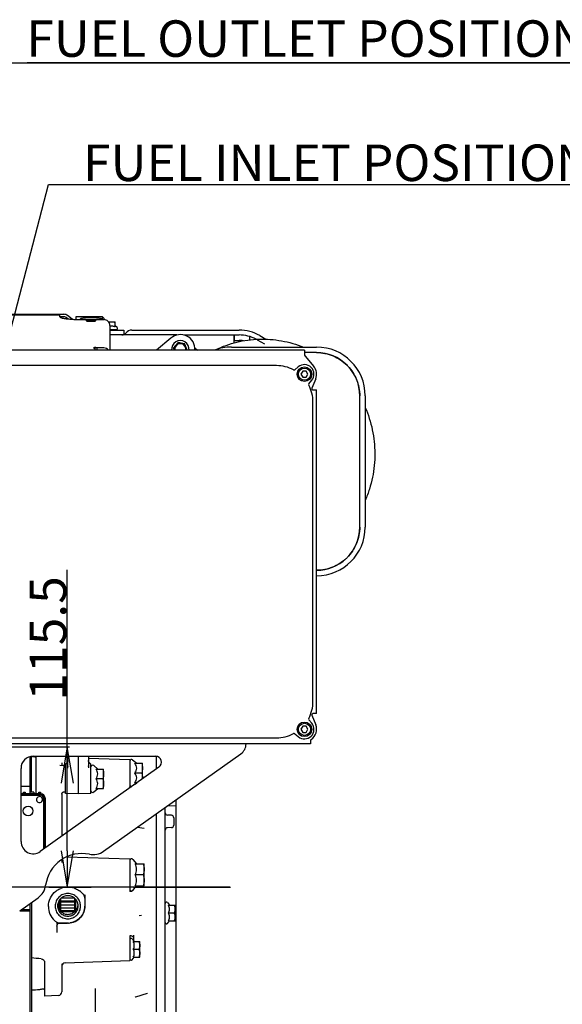
# Model space of a CAD drawing. Units: millimetres. Extents: x 10 to 821, y -6 to 569.
# Drawn here: x 694 to 739, y 281 to 362 of the extents above; entities that cross this region are included whole.
import ezdxf

# ---------------------------------------------------------------- set-up
doc = ezdxf.new("R2010")
doc.units = ezdxf.units.MM
doc.header["$LTSCALE"] = 46.255
doc.linetypes.add('CENTER', pattern=[0.6, 0.375, -0.075, 0.075, -0.075])
doc.layers.get('0').update_dxf_attribs({"linetype": 'CONTINUOUS'})
doc.layers.add('ALL_AXIS', color=7, linetype='CONTINUOUS')
doc.styles.get("Standard").update_dxf_attribs({"font": 'txt', "width": 0.8})

msp = doc.modelspace()

# ---------------------------------------------------------------- linework, layer by layer
at = {"color": 7, "linetype": 'Continuous'}
for p, q in [((691.738, 358.474), (752.636, 358.48)), ((752.636, 358.48), (694.765, 358.48)), ((685.279, 305.457), (696.518, 348.474)), ((696.518, 348.474), (753.195, 348.478)), ((699.205, 348.478), (699.295, 348.478)), ((626.601, 337.814), (697.767, 337.814)), ((627.301, 337.776), (697.451, 337.776)), ((697.451, 337.602), (697.451, 337.814)), ((697.767, 337.614), (697.451, 337.614)), ((698.463, 337.405), (698.075, 337.708)), ((698.751, 337.597), (698.751, 337.39)), ((700.951, 337.597), (698.751, 337.597)), ((700.951, 337.375), (700.951, 337.597)), ((700.951, 337.597), (701.162, 337.363)), ((698.1, 337.435), (697.952, 337.55)), ((699.451, 337.375), (701.051, 337.375)), ((701.43, 337.202), (701.981, 337.202)), ((701.481, 337.132), (701.481, 337.158)), ((701.551, 336.879), (701.551, 334.862)), ((701.981, 336.796), (701.981, 337.202)), ((702.153, 336.721), (701.981, 336.858)), ((702.091, 336.542), (701.551, 336.542)), ((701.551, 336.514), (702.701, 336.514)), ((702.57, 336.114), (701.551, 336.114)), ((707.071, 336.112), (701.551, 336.112)), ((701.781, 336.514), (701.781, 336.542)), ((702.001, 336.112), (702.001, 336.114)), ((702.701, 336.514), (702.701, 336.145)), ((703.358, 336.512), (712.177, 336.512)), ((707.623, 336.112), (712.177, 336.112)), ((711.778, 335.469), (711.778, 336.112)), ((711.798, 335.662), (711.798, 336.112)), ((713.021, 335.991), (713.021, 335.711)), ((713.876, 336.058), (714.378, 335.768)), ((706.573, 335.862), (705.39, 334.862)), ((707.132, 335.465), (706.798, 335.067)), ((707.69, 335.392), (707.178, 335.482)), ((707.906, 334.872), (707.729, 335.36)), ((711.778, 335.662), (712.177, 335.662)), ((713.676, 335.711), (714.264, 335.372)), ((717.551, 334.862), (686.851, 334.862)), ((700.351, 334.862), (700.351, 335.036)), ((700.501, 334.862), (700.501, 335.053)), ((701.051, 335.053), (700.501, 335.053)), ((706.789, 335.018), (706.845, 334.862)), ((708.542, 335.052), (708.772, 334.862)), ((710.265, 334.904), (710.268, 334.905)), ((711.548, 335.115), (718.548, 335.115)), ((717.551, 334.862), (717.551, 334.562)), ((718.548, 334.665), (717.551, 334.665)), ((717.62, 334.371), (718.32, 333.527)), ((715.257, 333.589), (690.244, 333.589)), ((721.058, 333.626), (721.058, 333.626)), ((721.128, 333.554), (721.128, 333.554)), ((717.046, 333.49), (716.767, 333.255)), ((717.407, 333.139), (717.262, 332.889)), ((717.262, 332.889), (717.407, 332.639)), ((717.695, 333.139), (717.407, 333.139)), ((717.84, 332.889), (717.695, 333.139)), ((717.695, 332.639), (717.84, 332.889)), ((717.407, 332.639), (717.695, 332.639)), ((717.917, 332.104), (718.152, 332.384)), ((718.477, 332.512), (718.158, 331.726)), ((718.251, 331.588), (718.551, 331.588)), ((718.551, 304.988), (718.551, 331.588)), ((722.098, 320.315), (722.098, 331.115)), ((722.548, 331.115), (722.548, 320.315)), ((718.251, 305.982), (718.251, 330.595)), ((721.059, 317.805), (721.058, 317.805)), ((698.056, 302.262), (698.056, 316.81)), ((718.152, 304.193), (717.918, 304.473)), ((718.158, 304.851), (718.477, 304.065)), ((718.551, 304.988), (718.251, 304.988)), ((717.407, 303.939), (717.262, 303.689)), ((717.262, 303.689), (717.407, 303.439)), ((717.695, 303.939), (717.407, 303.939)), ((717.84, 303.689), (717.695, 303.939)), ((717.695, 303.439), (717.84, 303.689)), ((690.244, 302.988), (715.257, 302.988)), ((716.767, 303.322), (717.046, 303.087)), ((717.407, 303.439), (717.695, 303.439)), ((718.051, 302.488), (686.851, 302.488)), ((689.513, 302.262), (698.236, 302.262)), ((718.051, 302.755), (718.051, 302.488)), ((695.001, 298.532), (695.001, 301.45)), ((695.101, 298.532), (695.101, 301.471)), ((695.251, 301.482), (705.3, 301.482)), ((695.501, 298.382), (695.501, 301.413)), ((698.101, 300.509), (698.101, 301.482)), ((698.951, 301.482), (698.951, 299.811)), ((699.801, 301.482), (699.801, 300.516)), ((699.801, 301.329), (703.201, 301.21)), ((701.043, 293.664), (712.33, 301.683)), ((703.201, 301.21), (703.201, 298.97)), ((703.423, 301.18), (703.759, 300.896)), ((705.401, 300.44), (705.401, 301.472)), ((694.251, 294.455), (694.251, 300.482)), ((705.59, 300.575), (695.83, 293.64)), ((697.454, 300.741), (697.901, 300.725)), ((697.601, 300.943), (697.601, 300.736)), ((697.907, 300.832), (697.901, 300.829)), ((697.901, 298.422), (697.901, 300.829)), ((697.93, 300.841), (697.907, 300.832)), ((697.952, 300.853), (697.93, 300.841)), ((697.974, 300.868), (697.952, 300.853)), ((697.995, 300.884), (697.974, 300.868)), ((698.014, 300.902), (697.995, 300.884)), ((698.032, 300.921), (698.014, 300.902)), ((698.048, 300.942), (698.032, 300.921)), ((698.062, 300.965), (698.048, 300.942)), ((698.074, 300.988), (698.062, 300.965)), ((698.084, 301.013), (698.074, 300.988)), ((698.082, 300.624), (698.081, 300.623)), ((698.084, 300.626), (698.082, 300.624)), ((698.091, 301.038), (698.084, 301.013)), ((698.087, 300.629), (698.084, 300.626)), ((698.09, 300.633), (698.087, 300.629)), ((698.093, 300.638), (698.09, 300.633)), ((698.097, 301.064), (698.091, 301.038)), ((698.095, 300.644), (698.093, 300.638)), ((698.098, 300.651), (698.095, 300.644)), ((698.1, 301.09), (698.097, 301.064)), ((698.099, 300.658), (698.098, 300.651)), ((698.1, 300.666), (698.099, 300.658)), ((698.101, 301.11), (698.1, 301.09)), ((698.101, 300.672), (698.1, 300.666)), ((699.801, 301.096), (699.801, 301.116)), ((699.804, 301.07), (699.801, 301.096)), ((699.801, 300.666), (699.801, 300.676)), ((699.804, 300.653), (699.801, 300.666)), ((699.81, 301.045), (699.804, 301.07)), ((699.809, 300.64), (699.804, 300.653)), ((699.814, 300.631), (699.809, 300.64)), ((699.817, 301.02), (699.81, 301.045)), ((699.814, 300.631), (699.814, 300.631)), ((699.816, 300.628), (699.814, 300.631)), ((699.818, 300.625), (699.816, 300.628)), ((699.827, 300.995), (699.817, 301.02)), ((699.82, 300.623), (699.818, 300.625)), ((699.82, 300.623), (699.82, 300.623)), ((699.82, 300.623), (699.82, 300.623)), ((699.838, 300.972), (699.827, 300.995)), ((699.852, 300.95), (699.838, 300.972)), ((699.867, 300.929), (699.852, 300.95)), ((699.885, 300.909), (699.867, 300.929)), ((699.904, 300.891), (699.885, 300.909)), ((699.924, 300.875), (699.904, 300.891)), ((699.946, 300.861), (699.924, 300.875)), ((699.968, 300.848), (699.946, 300.861)), ((699.991, 300.838), (699.968, 300.848)), ((700.001, 300.835), (699.991, 300.838)), ((700.001, 298.422), (700.001, 300.835)), ((700.223, 300.706), (700.559, 300.422)), ((700.412, 300.422), (701.041, 300.422)), ((701.041, 298.822), (701.041, 300.422)), ((703.612, 300.896), (704.241, 300.896)), ((704.241, 299.616), (704.241, 300.896)), ((698.951, 299.811), (698.951, 299.631)), ((698.951, 299.631), (698.951, 298.386)), ((700.969, 299.622), (700.412, 299.622)), ((704.169, 300.096), (703.612, 300.096)), ((694.251, 299.011), (695.001, 299.011)), ((698.056, 293.712), (698.056, 299.262)), ((700.223, 298.539), (700.559, 298.822)), ((700.412, 298.822), (701.041, 298.822)), ((703.587, 299.152), (703.759, 299.296)), ((703.791, 299.296), (703.612, 299.296)), ((695.851, 298.382), (694.251, 298.382)), ((694.251, 298.302), (695.851, 298.302)), ((694.251, 298.282), (695.841, 298.282)), ((695.843, 298.278), (694.251, 298.278)), ((694.451, 298.532), (694.601, 298.532)), ((694.451, 298.382), (694.451, 298.532)), ((694.451, 298.44), (694.601, 298.44)), ((694.601, 298.532), (694.601, 298.382)), ((695.301, 298.532), (695.001, 298.532)), ((695.001, 298.382), (695.001, 298.532)), ((695.001, 298.278), (695.001, 298.302)), ((695.101, 298.302), (695.101, 298.282)), ((695.301, 298.532), (695.301, 298.382)), ((695.501, 298.302), (695.501, 298.282)), ((695.701, 298.532), (695.851, 298.532)), ((695.701, 298.382), (695.701, 298.532)), ((695.701, 298.44), (695.851, 298.44)), ((695.851, 298.532), (695.851, 298.382)), ((696.123, 293.848), (696.123, 297.998)), ((696.151, 297.972), (696.151, 293.868)), ((696.171, 293.882), (696.171, 297.982)), ((696.251, 293.939), (696.251, 297.982)), ((697.601, 298.368), (697.605, 298.393)), ((697.601, 298.353), (697.601, 298.368)), ((697.601, 298.355), (697.601, 294.898)), ((697.605, 298.393), (697.614, 298.419)), ((697.614, 298.419), (697.625, 298.444)), ((697.625, 298.444), (697.64, 298.467)), ((697.64, 298.467), (697.657, 298.487)), ((697.657, 298.487), (697.674, 298.503)), ((697.674, 298.503), (697.691, 298.515)), ((697.691, 298.515), (697.704, 298.523)), ((697.901, 298.525), (697.696, 298.518)), ((697.704, 298.523), (697.712, 298.527)), ((697.712, 298.527), (697.715, 298.528)), ((698.951, 298.386), (697.901, 298.422)), ((700.001, 298.422), (698.951, 298.386)), ((696.153, 297.857), (696.153, 296.857)), ((706.101, 276.287), (706.101, 297.257)), ((706.353, 297.41), (706.325, 297.417)), ((706.389, 297.407), (706.353, 297.41)), ((707.001, 297.384), (706.389, 297.407)), ((707.001, 277.578), (707.001, 297.897)), ((705.401, 275.911), (705.401, 296.76)), ((706.608, 296.619), (706.294, 296.63)), ((706.801, 296.419), (706.801, 295.805)), ((703.83, 295.644), (704.378, 295.554)), ((704.378, 295.554), (704.378, 295.554)), ((706.608, 295.606), (706.294, 295.595)), ((696.153, 294.982), (696.153, 293.982)), ((698.012, 293.214), (703.201, 293.033)), ((697.601, 292.987), (697.601, 292.75)), ((703.201, 293.033), (703.201, 290.363)), ((703.205, 293.023), (703.211, 293.023)), ((703.452, 292.998), (703.74, 292.622)), ((703.633, 292.622), (704.381, 292.622)), ((704.381, 290.822), (704.381, 292.622)), ((704.3, 291.722), (703.633, 291.722)), ((711.421, 290.712), (691.186, 290.712)), ((711.421, 290.712), (697.876, 290.712)), ((703.452, 290.447), (703.74, 290.822)), ((703.633, 290.822), (704.381, 290.822)), ((694.141, 288.76), (695.657, 289.837)), ((697.568, 289.822), (698.633, 289.822)), ((699.326, 290.16), (699.35, 290.131)), ((699.501, 290.084), (699.501, 289.156)), ((695.001, 272.412), (695.001, 289.371)), ((695.101, 289.442), (695.101, 272.415)), ((697.301, 289.438), (697.301, 289.048)), ((697.401, 289.641), (697.401, 288.845)), ((697.531, 288.696), (697.531, 289.791)), ((697.531, 289.598), (698.666, 289.598)), ((698.666, 289.467), (697.531, 289.467)), ((698.666, 289.241), (697.531, 289.241)), ((697.531, 289.023), (698.666, 289.023)), ((698.666, 288.695), (698.666, 289.796)), ((698.716, 289.746), (698.716, 288.745)), ((699.474, 288.884), (699.495, 289.028)), ((699.495, 289.028), (699.501, 289.156)), ((699.497, 289.246), (699.497, 289.156)), ((699.497, 289.156), (699.497, 289.152)), ((706.297, 289.443), (706.463, 289.235)), ((706.383, 289.235), (706.911, 289.235)), ((706.911, 287.935), (706.911, 289.235)), ((694.153, 288.768), (695.001, 288.768)), ((695.001, 288.848), (694.266, 288.848)), ((697.531, 288.8), (698.666, 288.8)), ((698.666, 288.694), (697.533, 288.694)), ((699.057, 288.137), (699.158, 288.241)), ((699.158, 288.241), (699.247, 288.355)), ((699.247, 288.355), (699.324, 288.478)), ((699.324, 288.478), (699.388, 288.608)), ((699.388, 288.608), (699.438, 288.744)), ((699.438, 288.744), (699.474, 288.884)), ((703.965, 288.384), (703.97, 288.384)), ((703.972, 288.384), (704.158, 288.398)), ((706.853, 288.585), (706.383, 288.585)), ((697.176, 287.724), (698.068, 287.758)), ((697.201, 287.5), (697.202, 287.531)), ((697.201, 287.5), (697.201, 286.997)), ((697.202, 287.531), (697.21, 287.573)), ((697.21, 287.573), (697.223, 287.612)), ((697.223, 287.612), (697.24, 287.647)), ((697.24, 287.647), (697.26, 287.676)), ((697.26, 287.676), (697.281, 287.7)), ((697.281, 287.7), (697.301, 287.719)), ((697.301, 287.719), (697.314, 287.729)), ((698.151, 287.761), (698.068, 287.758)), ((698.15, 287.761), (698.28, 287.772)), ((698.28, 287.772), (698.423, 287.798)), ((698.423, 287.798), (698.563, 287.839)), ((698.563, 287.839), (698.697, 287.894)), ((698.697, 287.894), (698.825, 287.962)), ((698.825, 287.962), (698.946, 288.044)), ((698.946, 288.044), (699.057, 288.137)), ((706.297, 287.726), (706.463, 287.935)), ((706.383, 287.935), (706.911, 287.935)), ((703.201, 286.704), (703.201, 284.689)), ((703.501, 286.775), (703.501, 286.327)), ((703.397, 286.458), (703.563, 286.249)), ((703.483, 286.249), (704.011, 286.249)), ((704.011, 284.949), (704.011, 286.249)), ((703.953, 285.599), (703.483, 285.599)), ((696.201, 281.753), (696.201, 284.591)), ((697.601, 284.409), (697.601, 282.111)), ((697.89, 284.503), (703.201, 284.689)), ((703.397, 284.741), (703.563, 284.949)), ((703.483, 284.949), (704.011, 284.949)), ((697.316, 281.812), (696.201, 281.753)), ((700.351, 282.373), (700.351, 278.212)), ((703.697, 281.698), (704.658, 281.991)), ((704.659, 281.991), (704.659, 281.991)), ((703.625, 281.656), (703.644, 281.672)), ((703.644, 281.672), (703.672, 281.688)), ((703.672, 281.688), (703.698, 281.698))]:
    msp.add_line(p, q, dxfattribs=at)
at = {"color": 0, "linetype": 'ByBlock'}
for p, q in [((698.056, 302.262), (697.556, 299.262)), ((698.556, 299.262), (698.056, 302.262)), ((698.056, 299.262), (698.056, 302.262)), ((697.556, 293.712), (698.056, 290.712)), ((698.056, 290.712), (698.556, 293.712)), ((698.056, 293.712), (698.056, 290.712))]:
    msp.add_line(p, q, dxfattribs=at)
at = {"color": 7, "linetype": 'Continuous'}
for centre, radius in [((717.551, 332.889), 0.6), ((717.551, 332.889), 0.5), ((717.551, 303.689), 0.6), ((717.551, 303.689), 0.5), ((694.834, 296.982), 0.4)]:
    msp.add_circle(centre, radius, dxfattribs=at)
for centre, radius, start, end in [((697.767, 337.314), 0.5, 52, 90), ((697.767, 337.314), 0.3, 52, 90), ((701.125, 336.091), 1.124, 71.55732, 72.69564), ((702.091, 336.642), 0.1, 270, 51.48656), ((702.533, 336.562), 0.45, 270, 321.75338), ((703.358, 335.912), 0.6, 90, 141.75338), ((707.348, 334.945), 1.2, 356.05787, 130.17519), ((712.177, 333.112), 3.4, 60.02548, 90), ((712.177, 333.112), 3, 61.95741, 90), ((707.348, 334.945), 0.718, 353.4032, 186.59762), ((707.348, 334.945), 0.45, 349.43654, 190.56365), ((707.17, 335.433), 0.05, 80, 140), ((707.682, 335.343), 0.05, 20, 80), ((712.177, 333.112), 2.55, 82.0632, 90), ((701.051, 334.551), 0.501, 38.36515, 90.04517), ((706.836, 335.035), 0.05, 140, 200), ((707.859, 334.855), 0.05, 8.92337, 20), ((711.548, 331.115), 4, 90, 110.47237), ((717.851, 334.562), 0.3, 180, 219.69388), ((718.548, 331.115), 4, 0, 90), ((718.548, 331.115), 3.55, 45, 90), ((715.258, 330.59), 2.999, 62.22442, 90.01645), ((717.551, 332.889), 0.785, 320, 130), ((717.551, 332.888), 1, 337.90264, 39.69388), ((718.669, 331.236), 3.379, 43.30287, 44.99853), ((718.548, 331.115), 3.55, 0, 43.38585), ((716.702, 333.332), 0.1, 242.21224, 310.00537), ((717.994, 332.04), 0.1, 139.99463, 207.78776), ((715.252, 330.596), 2.999, 359.98355, 27.77558), ((718.251, 331.688), 0.1, 157.90264, 270), ((718.548, 320.315), 4, 270.03473, 360), ((718.548, 320.315), 3.55, 314.99979, 360), ((718.548, 320.315), 3.55, 270.03914, 313.38764), ((718.669, 320.195), 3.379, 313.30474, 314.99831), ((715.252, 305.981), 2.999, 332.23482, 0.01644), ((717.994, 304.537), 0.1, 152.22264, 220.00537), ((718.251, 304.888), 0.1, 90, 202.09736), ((717.551, 303.689), 0.785, 230, 40), ((717.551, 303.688), 1, 303.05573, 22.09736), ((715.258, 305.986), 2.999, 269.98353, 297.78797), ((716.703, 303.245), 0.1, 49.99462, 117.80016), ((718.272, 302.756), 0.222, 171.49435, 180.01461), ((718.151, 302.766), 0.1, 123.05573, 167.31772), ((711.751, 302.499), 1, 305.3948, 359.415), ((695.251, 300.482), 1, 90, 180), ((703.336, 301.076), 0.135, 49.91702, 180), ((705.3, 300.982), 0.5, 305.3948, 90), ((700.136, 300.602), 0.135, 49.91702, 177.56753), ((703.19, 299.697), 1.05, 355.4513, 359.98777), ((703.336, 299.116), 0.135, 180, 275.65957), ((695.776, 297.908), 0.25, 236.25981, 211.4107), ((695.841, 297.972), 0.31, 0.004, 89.996), ((695.851, 297.982), 0.4, 0, 90), ((695.851, 297.982), 0.32, 0, 90), ((700.136, 298.642), 0.135, 180, 310.08298), ((695.777, 297.908), 0.251, 211.41164, 217.0612), ((695.776, 297.907), 0.25, 217.06314, 218.863), ((695.775, 297.907), 0.25, 218.87892, 230.06306), ((695.776, 297.908), 0.251, 230.07552, 232.6643), ((695.776, 297.908), 0.251, 232.66381, 236.2586), ((706.301, 296.83), 0.2, 179.99962, 267.99999), ((706.601, 296.419), 0.2, 0, 88), ((706.301, 295.395), 0.2, 92, 180), ((706.601, 295.805), 0.2, 272, 360), ((695.251, 294.455), 1, 180, 305.3948), ((699.251, 290.482), 3, 78.1565, 172.63309), ((700.174, 294.887), 1.5, 258.1565, 305.3948), ((703.341, 292.912), 0.14, 37.55994, 180), ((694.788, 291.059), 1.5, 305.3948, 352.63309), ((698.107, 288.983), 1.727, 72.28275, 109.71403), ((698.102, 289.128), 1.599, 46.09339, 53.65564), ((697.93, 288.948), 1.849, 40.96777, 46.13435), ((703.341, 290.532), 0.14, 180, 322.44006), ((698.077, 289.12), 1.576, 179.95611, 226.77026), ((698.092, 289.316), 0.837, 185.00905, 189.88138), ((698.107, 289.321), 0.839, 349.78808, 354.82389), ((706.211, 289.375), 0.11, 38.50466, 180), ((698.095, 289.17), 1.41, 272.24845, 278.0245), ((698.096, 289.168), 1.408, 278.02581, 278.45425), ((706.211, 287.795), 0.11, 180, 321.49534), ((703.311, 286.389), 0.11, 38.50466, 180), ((685.209, 155.693), 129.578, 85.26214, 85.62215), ((697.901, 284.204), 0.3, 92, 180), ((700.713, 284.412), 0.497, 159.48565, 159.99411), ((703.311, 284.809), 0.11, 180, 321.49534), ((700.036, 220.321), 62.106, 93.94772, 94.55813), ((697.301, 282.111), 0.3, 273.02044, 0.00002)]:
    msp.add_arc(centre, radius, start, end, dxfattribs=at)
for centre, major_axis, ratio, start_param, end_param in [((699.099, 301.494), (4.298, -0.098), 0.069334, -2.754751, -2.561243), ((695.843, 297.998), (0.198, 0.198), 0.999315, -0.785056, 0.785056)]:
    msp.add_ellipse(centre, major_axis=major_axis, ratio=ratio, start_param=start_param, end_param=end_param, dxfattribs=at)
for points, knots in [([(697.451, 337.602), (697.451, 337.594), (697.458, 337.581), (697.473, 337.568), (697.498, 337.552), (697.542, 337.533), (697.608, 337.513), (697.692, 337.493), (697.793, 337.475), (697.909, 337.457), (698.093, 337.434), (698.353, 337.411), (698.695, 337.391), (699.065, 337.378), (699.321, 337.375), (699.451, 337.375)], [0, 0, 0, 0, 0.011866, 0.019867, 0.029695, 0.055366, 0.089383, 0.131708, 0.182077, 0.24009, 0.305245, 0.454546, 0.624461, 0.808601, 1, 1, 1, 1]), ([(700.876, 337.421), (700.876, 337.43), (700.859, 337.442), (700.836, 337.451), (700.807, 337.46), (700.77, 337.469), (700.707, 337.481), (700.612, 337.493), (700.481, 337.505), (700.274, 337.517), (700.001, 337.523), (699.727, 337.517), (699.521, 337.505), (699.389, 337.493), (699.294, 337.481), (699.231, 337.469), (699.195, 337.46), (699.165, 337.451), (699.142, 337.442), (699.126, 337.43), (699.126, 337.421)], [0, 0, 0, 0, 0.014374, 0.027222, 0.044248, 0.065432, 0.090642, 0.152283, 0.227009, 0.312052, 0.5, 0.687948, 0.772991, 0.847717, 0.909358, 0.934568, 0.955752, 0.972778, 0.985626, 1, 1, 1, 1]), ([(699.126, 337.421), (699.126, 337.42), (699.126, 337.416), (699.129, 337.412), (699.131, 337.41)], [0, 0, 0, 0, 0.221693, 1, 1, 1, 1]), ([(699.131, 337.41), (699.135, 337.407), (699.145, 337.4), (699.174, 337.388), (699.199, 337.381), (699.218, 337.377)], [0, 0, 0, 0, 0.157623, 0.375447, 1, 1, 1, 1]), ([(700.001, 337.331), (699.95, 337.331), (699.875, 337.33), (699.781, 337.324), (699.721, 337.319), (699.672, 337.312), (699.639, 337.306), (699.619, 337.3), (699.608, 337.295), (699.601, 337.29), (699.601, 337.286)], [0, 0, 0, 0, 0.375905, 0.545998, 0.695453, 0.818739, 0.911502, 0.945555, 0.971252, 1, 1, 1, 1]), ([(699.601, 337.286), (699.601, 337.282), (699.608, 337.277), (699.619, 337.272), (699.639, 337.266), (699.672, 337.26), (699.721, 337.253), (699.781, 337.248), (699.875, 337.242), (699.95, 337.241), (700.001, 337.241)], [0, 0, 0, 0, 0.028748, 0.054445, 0.088498, 0.181261, 0.304547, 0.454002, 0.624095, 1, 1, 1, 1]), ([(700.401, 337.286), (700.401, 337.29), (700.393, 337.295), (700.383, 337.3), (700.362, 337.306), (700.329, 337.312), (700.28, 337.319), (700.22, 337.324), (700.126, 337.33), (700.052, 337.331), (700.001, 337.331)], [0, 0, 0, 0, 0.028748, 0.054445, 0.088498, 0.181261, 0.304547, 0.454002, 0.624095, 1, 1, 1, 1]), ([(700.001, 337.241), (700.052, 337.241), (700.126, 337.242), (700.22, 337.248), (700.28, 337.253), (700.329, 337.26), (700.362, 337.266), (700.383, 337.272), (700.393, 337.277), (700.401, 337.282), (700.401, 337.286)], [0, 0, 0, 0, 0.375905, 0.545998, 0.695453, 0.818739, 0.911502, 0.945555, 0.971252, 1, 1, 1, 1]), ([(700.776, 337.375), (700.797, 337.38), (700.824, 337.387), (700.855, 337.4), (700.866, 337.406), (700.87, 337.41)], [0, 0, 0, 0, 0.627701, 0.844803, 1, 1, 1, 1]), ([(700.87, 337.41), (700.871, 337.411), (700.874, 337.414), (700.876, 337.418), (700.876, 337.421)], [0, 0, 0, 0, 0.2932, 1, 1, 1, 1]), ([(701.551, 336.879), (701.551, 336.943), (701.525, 337.074), (701.413, 337.239), (701.247, 337.35), (701.116, 337.375), (701.051, 337.375)], [0, 0, 0, 0, 0.249255, 0.498947, 0.749256, 1, 1, 1, 1]), ([(701.481, 337.158), (701.521, 337.171), (701.603, 337.194), (701.688, 337.202), (701.731, 337.202)], [0, 0, 0, 0, 0.501884, 1, 1, 1, 1]), ([(701.551, 336.825), (701.585, 336.837), (701.657, 336.856), (701.768, 336.861), (701.878, 336.839), (701.947, 336.812), (701.981, 336.796)], [0, 0, 0, 0, 0.250183, 0.498357, 0.747628, 1, 1, 1, 1]), ([(701.731, 337.202), (701.773, 337.202), (701.858, 337.194), (701.94, 337.171), (701.981, 337.158)], [0, 0, 0, 0, 0.498116, 1, 1, 1, 1]), ([(710.268, 334.905), (710.816, 335.17), (711.686, 335.483), (712.89, 335.712), (713.814, 335.786), (714.745, 335.765), (715.984, 335.609), (716.894, 335.349), (717.475, 335.116)], [0, 0, 0, 0, 0.246374, 0.370505, 0.495258, 0.620659, 0.746671, 1, 1, 1, 1]), ([(700.501, 335.053), (700.501, 335.054), (700.496, 335.057), (700.488, 335.06), (700.474, 335.062), (700.447, 335.066), (700.405, 335.069), (700.351, 335.07), (700.296, 335.069), (700.254, 335.066), (700.227, 335.062), (700.213, 335.06), (700.205, 335.057), (700.201, 335.054), (700.201, 335.053)], [0, 0, 0, 0, 0.014376, 0.044204, 0.090593, 0.152244, 0.31202, 0.5, 0.68798, 0.847756, 0.909407, 0.955796, 0.985624, 1, 1, 1, 1]), ([(700.201, 335.053), (700.201, 335.051), (700.205, 335.048), (700.213, 335.046), (700.227, 335.043), (700.254, 335.039), (700.296, 335.036), (700.331, 335.036), (700.351, 335.036)], [0, 0, 0, 0, 0.028752, 0.088409, 0.181185, 0.304488, 0.624041, 1, 1, 1, 1]), ([(700.48, 334.862), (700.462, 334.866), (700.419, 334.87), (700.376, 334.871), (700.351, 334.871)], [0, 0, 0, 0, 0.424312, 1, 1, 1, 1]), ([(718.548, 334.665), (719.01, 334.665), (719.939, 334.474), (720.732, 333.952), (721.058, 333.626)], [0, 0, 0, 0, 0.500375, 1, 1, 1, 1]), ([(721.128, 333.554), (721.433, 333.23), (721.92, 332.457), (722.098, 331.561), (722.098, 331.115)], [0, 0, 0, 0, 0.499697, 1, 1, 1, 1]), ([(722.548, 330.158), (722.803, 329.565), (723.195, 328.318), (723.366, 326.691), (723.306, 325.382), (723.159, 324.404), (722.912, 323.442), (722.681, 322.819), (722.549, 322.515)], [0, 0, 0, 0, 0.246877, 0.495694, 0.621011, 0.74686, 0.873199, 1, 1, 1, 1]), ([(722.098, 320.315), (722.098, 319.854), (721.907, 318.924), (721.385, 318.131), (721.059, 317.805)], [0, 0, 0, 0, 0.500375, 1, 1, 1, 1]), ([(720.987, 317.736), (720.663, 317.431), (719.891, 316.944), (718.996, 316.766), (718.551, 316.765)], [0, 0, 0, 0, 0.499696, 1, 1, 1, 1]), ([(700.412, 299.622), (700.453, 299.682), (700.526, 299.807), (700.575, 300.022), (700.526, 300.237), (700.453, 300.362), (700.412, 300.422)], [0, 0, 0, 0, 0.253448, 0.5, 0.746552, 1, 1, 1, 1]), ([(700.969, 300.422), (700.991, 300.358), (701.027, 300.226), (701.041, 300.09), (701.041, 300.022)], [0, 0, 0, 0, 0.501882, 1, 1, 1, 1]), ([(703.612, 300.096), (703.653, 300.156), (703.726, 300.281), (703.775, 300.496), (703.726, 300.711), (703.653, 300.836), (703.612, 300.896)], [0, 0, 0, 0, 0.253435, 0.5, 0.746565, 1, 1, 1, 1]), ([(700.412, 298.822), (700.453, 298.882), (700.526, 299.007), (700.575, 299.222), (700.526, 299.437), (700.453, 299.562), (700.412, 299.622)], [0, 0, 0, 0, 0.253448, 0.5, 0.746552, 1, 1, 1, 1]), ([(701.041, 300.022), (701.041, 299.955), (701.027, 299.819), (700.991, 299.687), (700.969, 299.622)], [0, 0, 0, 0, 0.498119, 1, 1, 1, 1]), ([(700.969, 299.622), (700.991, 299.558), (701.027, 299.426), (701.041, 299.29), (701.041, 299.222)], [0, 0, 0, 0, 0.501882, 1, 1, 1, 1]), ([(703.612, 299.296), (703.653, 299.356), (703.726, 299.481), (703.775, 299.696), (703.726, 299.911), (703.653, 300.036), (703.612, 300.096)], [0, 0, 0, 0, 0.253435, 0.5, 0.746565, 1, 1, 1, 1]), ([(701.041, 299.222), (701.041, 299.155), (701.027, 299.019), (700.991, 298.887), (700.969, 298.822)], [0, 0, 0, 0, 0.498119, 1, 1, 1, 1]), ([(703.201, 293.025), (703.201, 293.024), (703.203, 293.024), (703.204, 293.024), (703.205, 293.023)], [0, 0, 0, 0, 0.251679, 1, 1, 1, 1]), ([(703.211, 293.023), (703.213, 293.023), (703.226, 293.021), (703.239, 293.02), (703.249, 293.018)], [0, 0, 0, 0, 0.163884, 1, 1, 1, 1]), ([(698.633, 290.628), (698.669, 290.617), (698.816, 290.564), (698.955, 290.487), (699.05, 290.417)], [0, 0, 0, 0, 0.243413, 1, 1, 1, 1]), ([(696.501, 289.122), (696.501, 289.362), (696.613, 289.85), (696.93, 290.238), (697.12, 290.387)], [0, 0, 0, 0, 0.499541, 1, 1, 1, 1]), ([(698.101, 290.194), (697.965, 290.194), (697.69, 290.14), (697.342, 289.908), (697.11, 289.561), (697.028, 289.152), (697.11, 288.743), (697.342, 288.396), (697.69, 288.165), (697.965, 288.111), (698.101, 288.111)], [0, 0, 0, 0, 0.12522, 0.250311, 0.37522, 0.5, 0.62478, 0.749689, 0.87478, 1, 1, 1, 1]), ([(697.12, 290.387), (697.151, 290.411), (697.276, 290.501), (697.416, 290.57), (697.525, 290.609)], [0, 0, 0, 0, 0.255085, 1, 1, 1, 1]), ([(698.101, 290.012), (697.991, 290.012), (697.768, 289.968), (697.487, 289.781), (697.299, 289.501), (697.255, 289.279), (697.255, 289.17)], [0, 0, 0, 0, 0.25044, 0.500623, 0.75044, 1, 1, 1, 1]), ([(698.101, 288.111), (698.237, 288.111), (698.511, 288.165), (698.859, 288.396), (699.092, 288.743), (699.173, 289.152), (699.092, 289.561), (698.859, 289.908), (698.511, 290.14), (698.237, 290.194), (698.101, 290.194)], [0, 0, 0, 0, 0.12522, 0.250311, 0.37522, 0.5, 0.62478, 0.749689, 0.87478, 1, 1, 1, 1]), ([(698.946, 289.17), (698.946, 289.279), (698.902, 289.501), (698.714, 289.781), (698.433, 289.968), (698.211, 290.012), (698.101, 290.012)], [0, 0, 0, 0, 0.24956, 0.499377, 0.74956, 1, 1, 1, 1]), ([(699.35, 290.131), (699.395, 290.075), (699.469, 289.944), (699.493, 289.717), (699.497, 289.485), (699.497, 289.326), (699.497, 289.246)], [0, 0, 0, 0, 0.235278, 0.478873, 0.737553, 1, 1, 1, 1]), ([(703.211, 290.354), (703.209, 290.354), (703.205, 290.356), (703.201, 290.36), (703.201, 290.363)], [0, 0, 0, 0, 0.371001, 1, 1, 1, 1]), ([(703.281, 290.353), (703.272, 290.351), (703.249, 290.348), (703.225, 290.348), (703.211, 290.354)], [0, 0, 0, 0, 0.373099, 1, 1, 1, 1]), ([(703.393, 290.402), (703.385, 290.397), (703.351, 290.375), (703.311, 290.36), (703.281, 290.353)], [0, 0, 0, 0, 0.22662, 1, 1, 1, 1]), ([(697.255, 289.17), (697.255, 289.06), (697.299, 288.838), (697.487, 288.559), (697.768, 288.371), (697.991, 288.327), (698.101, 288.327)], [0, 0, 0, 0, 0.24956, 0.499377, 0.74956, 1, 1, 1, 1]), ([(697.267, 289.172), (697.284, 289.076), (697.352, 288.888), (697.545, 288.66), (697.805, 288.511), (698.003, 288.478), (698.101, 288.478)], [0, 0, 0, 0, 0.249655, 0.499198, 0.749233, 1, 1, 1, 1]), ([(698.101, 288.478), (698.198, 288.478), (698.395, 288.513), (698.654, 288.662), (698.847, 288.889), (698.916, 289.076), (698.933, 289.172)], [0, 0, 0, 0, 0.250417, 0.500688, 0.750509, 1, 1, 1, 1]), ([(698.101, 288.327), (698.211, 288.327), (698.433, 288.371), (698.714, 288.559), (698.902, 288.838), (698.946, 289.06), (698.946, 289.17)], [0, 0, 0, 0, 0.25044, 0.500623, 0.75044, 1, 1, 1, 1]), ([(699.497, 289.152), (699.497, 288.988), (699.437, 288.656), (699.179, 288.223), (698.786, 287.907), (698.466, 287.8), (698.303, 287.775)], [0, 0, 0, 0, 0.249591, 0.499405, 0.74956, 1, 1, 1, 1]), ([(697.234, 287.795), (697.214, 287.806), (697.13, 287.858), (697.052, 287.92), (696.997, 287.972)], [0, 0, 0, 0, 0.232537, 1, 1, 1, 1]), ([(698.068, 287.758), (697.921, 287.752), (697.737, 287.744), (697.519, 287.739), (697.387, 287.741), (697.288, 287.764), (697.234, 287.795)], [0, 0, 0, 0, 0.526723, 0.655258, 0.778153, 1, 1, 1, 1]), ([(703.201, 286.704), (703.201, 286.709), (703.204, 286.717), (703.209, 286.723), (703.211, 286.724)], [0, 0, 0, 0, 0.709517, 1, 1, 1, 1]), ([(703.211, 286.724), (703.214, 286.727), (703.235, 286.74), (703.261, 286.741), (703.281, 286.738)], [0, 0, 0, 0, 0.185164, 1, 1, 1, 1]), ([(703.281, 286.738), (703.339, 286.729), (703.423, 286.699), (703.49, 286.613), (703.501, 286.564), (703.501, 286.541)], [0, 0, 0, 0, 0.552297, 0.777384, 1, 1, 1, 1]), ([(696.089, 284.751), (696.118, 284.726), (696.16, 284.681), (696.195, 284.625), (696.2, 284.6)], [0, 0, 0, 0, 0.596078, 1, 1, 1, 1]), ([(696.118, 282.326), (696.109, 282.329), (696.069, 282.339), (696.027, 282.333), (695.996, 282.326)], [0, 0, 0, 0, 0.229043, 1, 1, 1, 1]), ([(696.118, 282.326), (696.123, 282.324), (696.141, 282.317), (696.159, 282.307), (696.17, 282.298)], [0, 0, 0, 0, 0.277248, 1, 1, 1, 1]), ([(696.201, 282.248), (696.201, 282.252), (696.198, 282.272), (696.183, 282.289), (696.17, 282.298)], [0, 0, 0, 0, 0.221951, 1, 1, 1, 1])]:
    msp.add_open_spline(points, degree=3, knots=knots, dxfattribs=at)
for points in [[(704.169, 300.896), (704.212, 300.768), (704.241, 300.632), (704.241, 300.496)], [(704.241, 300.496), (704.241, 300.361), (704.212, 300.225), (704.169, 300.096)], [(704.169, 300.096), (704.212, 299.968), (704.241, 299.832), (704.241, 299.696)], [(703.205, 298.927), (703.202, 298.941), (703.201, 298.956), (703.201, 298.97)], [(703.211, 298.907), (703.208, 298.914), (703.206, 298.92), (703.205, 298.927)], [(703.219, 298.89), (703.216, 298.896), (703.213, 298.901), (703.211, 298.907)], [(703.633, 291.722), (703.696, 291.863), (703.785, 292.172), (703.696, 292.481), (703.633, 292.622)], [(704.3, 292.622), (704.348, 292.478), (704.381, 292.325), (704.381, 292.172)], [(703.633, 290.822), (703.696, 290.963), (703.785, 291.272), (703.696, 291.581), (703.633, 291.722)], [(704.381, 292.172), (704.381, 292.02), (704.348, 291.867), (704.3, 291.722)], [(704.3, 291.722), (704.348, 291.578), (704.381, 291.425), (704.381, 291.272)], [(704.381, 291.272), (704.381, 291.12), (704.348, 290.967), (704.3, 290.822)], [(706.383, 288.585), (706.429, 288.686), (706.496, 288.91), (706.429, 289.133), (706.383, 289.235)], [(706.853, 289.235), (706.887, 289.13), (706.911, 289.02), (706.911, 288.91)], [(706.383, 287.935), (706.429, 288.036), (706.496, 288.26), (706.429, 288.483), (706.383, 288.585)], [(706.911, 288.91), (706.911, 288.8), (706.887, 288.689), (706.853, 288.585)], [(706.853, 288.585), (706.887, 288.48), (706.911, 288.37), (706.911, 288.26)], [(706.911, 288.26), (706.911, 288.15), (706.887, 288.039), (706.853, 287.935)], [(703.483, 285.599), (703.529, 285.701), (703.596, 285.924), (703.529, 286.148), (703.483, 286.249)], [(703.953, 286.249), (703.987, 286.145), (704.011, 286.034), (704.011, 285.924)], [(704.011, 285.924), (704.011, 285.814), (703.987, 285.704), (703.953, 285.599)], [(703.483, 284.949), (703.529, 285.051), (703.596, 285.274), (703.529, 285.498), (703.483, 285.599)], [(703.953, 285.599), (703.987, 285.495), (704.011, 285.384), (704.011, 285.274)], [(704.011, 285.274), (704.011, 285.164), (703.987, 285.054), (703.953, 284.949)], [(695.912, 284.829), (695.976, 284.824), (696.04, 284.792), (696.089, 284.751)], [(696.2, 284.6), (696.2, 284.597), (696.201, 284.594), (696.2, 284.591)], [(695.913, 282.305), (695.863, 282.293), (695.812, 282.283), (695.76, 282.28)], [(695.996, 282.326), (695.968, 282.32), (695.941, 282.312), (695.913, 282.305)]]:
    msp.add_open_spline(points, degree=3, dxfattribs=at)
at = {"layer": 'ALL_AXIS', "color": 7, "linetype": 'CENTER'}
msp.add_line((620.228, 290.712), (711.483, 290.712), dxfattribs=at)

# ---------------------------------------------------------------- texts
at = {"color": 7}
for s, p in [('FUEL OUTLET POSITION', (694.688, 358.98)), ('FUEL INLET POSITION', (699.355, 348.768))]:
    msp.add_text(s, height=3, dxfattribs=at).set_placement(p)
msp.add_text('115.5', height=3, rotation=90, dxfattribs=at).set_placement((697.966, 306.054))

doc.saveas('drawing.dxf')
